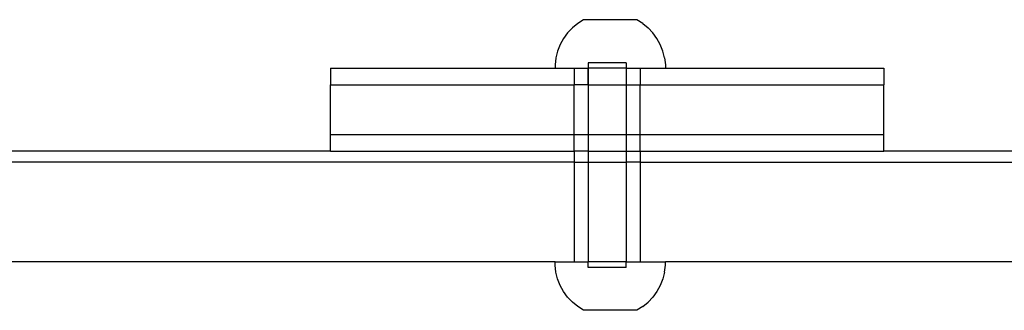
# Model space of a CAD drawing. Extents: x -2962 to 2962, y -2817 to 2817.
# Drawn here: x -633 to -455, y -304 to -252 of the extents above; entities that cross this region are included whole.
import ezdxf

# ---------------------------------------------------------------- set-up
doc = ezdxf.new("R2010")
doc.units = 0
doc.layers.get('0').update_dxf_attribs({"linetype": 'CONTINUOUS'})

msp = doc.modelspace()

# ---------------------------------------------------------------- linework, layer by layer
for p, q in [((-531.86, -252.33), (-532.82, -253.13)), ((-530.8, -251.65), (-531.86, -252.33)), ((-521.16, -251.65), (-530.8, -251.65)), ((-520.1, -252.33), (-521.16, -251.65)), ((-520.1, -252.33), (-519.13, -253.13)), ((-533.68, -254.04), (-534.42, -255.06)), ((-532.82, -253.13), (-533.68, -254.04)), ((-518.27, -254.04), (-519.13, -253.13)), ((-517.53, -255.06), (-518.27, -254.04)), ((-535.03, -256.16), (-535.49, -257.33)), ((-534.42, -255.06), (-535.03, -256.16)), ((-516.93, -256.16), (-517.53, -255.06)), ((-516.47, -257.33), (-516.93, -256.16)), ((-535.49, -257.33), (-535.8, -258.54)), ((-516.15, -258.54), (-516.47, -257.33)), ((-535.8, -258.54), (-535.96, -259.79)), ((-535.96, -259.79), (-535.96, -260.42)), ((-529.96, -259.42), (-529.94, -260.42)), ((-523.1, -259.42), (-529.96, -259.42)), ((-523.1, -259.42), (-523.1, -260.42)), ((-516.15, -258.54), (-516, -259.79)), ((-516, -259.79), (-516, -260.42)), ((-576.53, -260.42), (-576.53, -263.42)), ((-576.53, -260.42), (-535.96, -260.42)), ((-535.96, -260.42), (-532.51, -260.42)), ((-532.51, -260.42), (-532.52, -263.42)), ((-532.51, -260.42), (-529.96, -260.42)), ((-529.94, -260.42), (-529.96, -260.42)), ((-529.94, -260.42), (-529.96, -263.42)), ((-529.96, -263.42), (-529.96, -260.42)), ((-523.1, -260.42), (-529.94, -260.42)), ((-523.1, -260.42), (-523.1, -263.42)), ((-523.1, -260.42), (-520.54, -260.42)), ((-520.54, -260.42), (-520.54, -263.42)), ((-520.54, -260.42), (-516, -260.42)), ((-516, -260.42), (-476.53, -260.42)), ((-476.53, -260.42), (-476.53, -263.42)), ((-576.53, -272.42), (-576.53, -263.42)), ((-576.53, -263.42), (-532.52, -263.42)), ((-532.51, -272.42), (-532.52, -263.42)), ((-529.96, -263.42), (-532.52, -263.42)), ((-529.96, -263.42), (-529.96, -272.42)), ((-529.96, -263.42), (-523.1, -263.42)), ((-523.1, -263.42), (-523.1, -272.42)), ((-523.1, -263.42), (-520.54, -263.42)), ((-520.54, -272.42), (-520.54, -263.42)), ((-520.54, -263.42), (-476.53, -263.42)), ((-476.53, -272.42), (-476.53, -263.42)), ((-576.53, -275.42), (-576.53, -272.42)), ((-576.53, -272.42), (-532.51, -272.42)), ((-532.51, -275.42), (-532.51, -272.42)), ((-532.51, -272.42), (-529.96, -272.42)), ((-529.96, -272.42), (-529.96, -275.42)), ((-529.96, -272.42), (-523.1, -272.42)), ((-523.1, -272.42), (-523.1, -275.42)), ((-523.1, -272.42), (-520.54, -272.42)), ((-520.54, -275.42), (-520.54, -272.42)), ((-520.54, -272.42), (-476.53, -272.42)), ((-476.53, -275.42), (-476.53, -272.42)), ((-576.53, -275.42), (-651.53, -275.42)), ((-576.53, -275.42), (-532.51, -275.42)), ((-532.51, -275.42), (-532.51, -277.42)), ((-529.96, -275.42), (-532.51, -275.42)), ((-529.96, -275.42), (-529.96, -277.42)), ((-529.96, -275.42), (-523.1, -275.42)), ((-523.1, -275.42), (-523.1, -277.42)), ((-523.1, -275.42), (-520.54, -275.42)), ((-520.54, -275.42), (-520.54, -277.42)), ((-520.54, -275.42), (-476.53, -275.42)), ((-401.53, -275.42), (-476.53, -275.42)), ((-532.51, -277.42), (-683.34, -277.42)), ((-532.51, -277.42), (-532.51, -295.42)), ((-532.51, -277.42), (-529.96, -277.42)), ((-529.96, -277.42), (-529.96, -295.42)), ((-529.96, -277.42), (-523.1, -277.42)), ((-523.1, -277.42), (-523.1, -295.42)), ((-520.54, -277.42), (-523.1, -277.42)), ((-520.54, -277.42), (-520.54, -295.42)), ((-520.54, -277.42), (-357.51, -277.42)), ((-535.96, -295.42), (-683.34, -295.42)), ((-535.96, -296.04), (-535.96, -295.42)), ((-535.96, -295.42), (-532.51, -295.42)), ((-532.51, -295.42), (-529.96, -295.42)), ((-529.96, -296.42), (-529.96, -295.42)), ((-523.1, -295.42), (-529.96, -295.42)), ((-523.1, -296.42), (-523.1, -295.42)), ((-523.1, -295.42), (-520.54, -295.42)), ((-520.54, -295.42), (-516, -295.42)), ((-516, -296.04), (-516, -295.42)), ((-360.96, -295.42), (-516, -295.42)), ((-535.8, -297.29), (-535.96, -296.04)), ((-523.1, -296.42), (-529.96, -296.42)), ((-516.15, -297.29), (-516, -296.04)), ((-535.49, -298.51), (-535.8, -297.29)), ((-535.03, -299.67), (-535.49, -298.51)), ((-516.47, -298.51), (-516.93, -299.67)), ((-516.15, -297.29), (-516.47, -298.51)), ((-534.42, -300.77), (-535.03, -299.67)), ((-533.68, -301.79), (-534.42, -300.77)), ((-517.53, -300.77), (-518.27, -301.79)), ((-516.93, -299.67), (-517.53, -300.77)), ((-532.82, -302.7), (-533.68, -301.79)), ((-518.27, -301.79), (-519.13, -302.7)), ((-531.86, -303.51), (-532.82, -302.7)), ((-530.8, -304.18), (-531.86, -303.51)), ((-521.16, -304.18), (-530.8, -304.18)), ((-520.1, -303.51), (-521.16, -304.18)), ((-520.1, -303.51), (-519.13, -302.7))]:
    msp.add_line(p, q)

doc.saveas('drawing.dxf')
